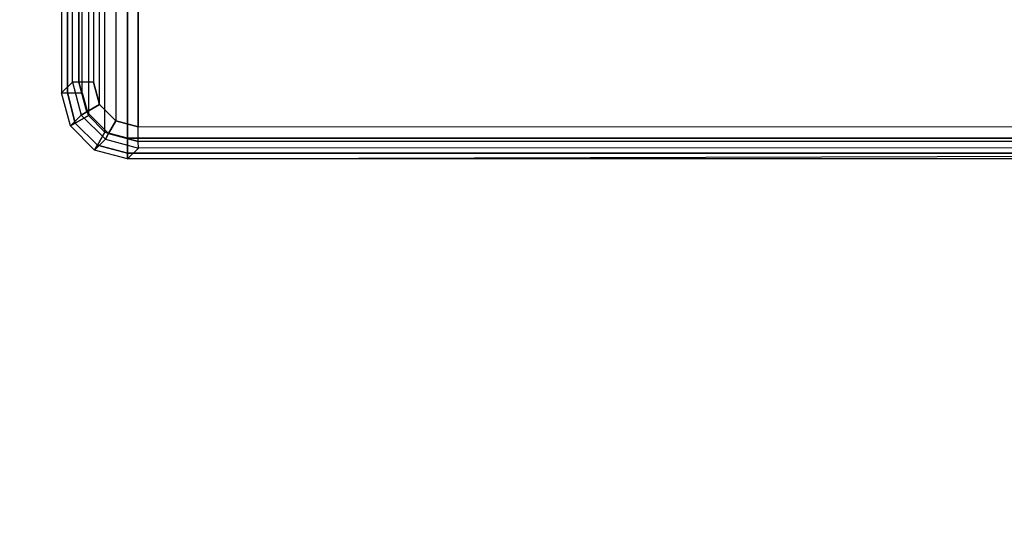
# Model space of a CAD drawing. Units: inches. Extents: x -15 to 266, y -6 to 126.
# Drawn here: x 2 to 5, y 10 to 11 of the extents above; entities that cross this region are included whole.
import ezdxf

# ---------------------------------------------------------------- set-up
doc = ezdxf.new("R2010")
doc.units = ezdxf.units.IN
doc.header["$MEASUREMENT"] = 0
doc.layers.add('TABLE-LEGLOWER', color=6, linetype='Continuous')
doc.layers.add('TABLE-TOP', color=6, linetype='Continuous')

# ---------------------------------------------------------------- blocks, each defined once
blk = doc.blocks.new('UDV6GTS_3060L08E3_3T')
at = {"layer": 'TABLE-LEGLOWER'}
for points in [[(10.902, -0.9277, 1.2627), (10.8712, -0.8969, 0.3808), (10.9647, -0.8718, 0.38), (10.9955, -0.9026, 1.2618)], [(10.8712, -0.8969, 0.3807), (10.9647, -0.8718, 0.38), (10.9647, -0.8884, 0.3369), (10.8794, -0.911, 0.3372)], [(10.8794, -0.911, 0.3372), (10.9647, -0.8884, 0.3369), (10.9647, -0.9308, 0.3189), (10.9007, -0.948, 0.3189)], [(13.1874, -0.8718, 0.38), (10.9647, -0.8718, 0.38), (10.9647, -0.8884, 0.3369), (13.1874, -0.8884, 0.3369)], [(13.1566, -0.9026, 1.2618), (13.1874, -0.8718, 0.38), (10.9647, -0.8718, 0.38), (10.9955, -0.9026, 1.2618)], [(13.1874, -0.8884, 0.3369), (10.9647, -0.8884, 0.3369), (10.9647, -0.9308, 0.3189), (13.1874, -0.9308, 0.3189)], [(10.8336, -0.9961, 1.2632), (10.8028, -0.9653, 0.3808), (10.8712, -0.8969, 0.3808), (10.902, -0.9277, 1.2627)], [(10.8028, -0.9653, 0.3807), (10.8712, -0.8969, 0.3807), (10.8794, -0.911, 0.3372), (10.8169, -0.9734, 0.3372)], [(10.8169, -0.9734, 0.3372), (10.8794, -0.911, 0.3372), (10.9007, -0.948, 0.3189), (10.8539, -0.9948, 0.3189)], [(10.9114, -0.9435, 1.3031), (10.9955, -0.9207, 1.3027), (10.9955, -0.9026, 1.2618), (10.902, -0.9277, 1.2627)], [(13.1566, -0.9207, 1.3027), (10.9955, -0.9207, 1.3027), (10.9955, -0.9026, 1.2618), (13.1566, -0.9026, 1.2618)], [(10.8498, -1.005, 1.3036), (10.9114, -0.9435, 1.3031), (10.902, -0.9277, 1.2627), (10.8336, -0.9961, 1.2631)], [(10.8856, -1.0255, 1.3203), (10.932, -0.979, 1.3199), (10.9114, -0.9435, 1.3031), (10.8498, -1.005, 1.3036)], [(13.2513, -0.948, 0.3189), (10.9007, -0.948, 0.3189), (10.9647, -0.9308, 0.3189), (13.1874, -0.9308, 0.3189)], [(10.932, -0.979, 1.3199), (10.9955, -0.962, 1.3197), (10.9955, -0.9207, 1.3027), (10.9114, -0.9435, 1.3031)], [(13.1566, -0.962, 1.3197), (10.9955, -0.962, 1.3197), (10.9955, -0.9207, 1.3027), (13.1566, -0.9207, 1.3027)], [(10.8086, -1.0895, 1.263), (10.7778, -1.0587, 0.38), (10.8028, -0.9653, 0.3808), (10.8336, -0.9961, 1.2632)], [(10.7778, -1.0587, 0.38), (10.8028, -0.9653, 0.3807), (10.8169, -0.9734, 0.3372), (10.7943, -1.0587, 0.3369)], [(10.7943, -1.0587, 0.3369), (10.8169, -0.9734, 0.3372), (10.8539, -0.9948, 0.3189), (10.8368, -1.0587, 0.3189)], [(10.8539, -0.9948, 0.3189), (13.2981, -0.9948, 0.3189), (13.2513, -0.948, 0.3189), (10.9007, -0.948, 0.3189)], [(10.932, -0.979, 1.3199), (13.2201, -0.979, 1.3199), (13.1566, -0.962, 1.3197), (10.9955, -0.962, 1.3197)], [(10.8269, -1.0892, 1.304), (10.8498, -1.005, 1.3036), (10.8336, -0.9961, 1.2631), (10.8086, -1.0895, 1.263)], [(13.3153, -1.0587, 0.3189), (10.8368, -1.0587, 0.3189), (10.8539, -0.9948, 0.3189), (13.2981, -0.9948, 0.3189)], [(13.2665, -1.0255, 1.3203), (10.8856, -1.0255, 1.3203), (10.932, -0.979, 1.3199), (13.2201, -0.979, 1.3199)], [(10.8686, -1.089, 1.3209), (10.8856, -1.0255, 1.3203), (10.8498, -1.005, 1.3036), (10.8269, -1.0892, 1.304)], [(10.8686, -1.089, 1.3209), (13.2835, -1.089, 1.3209), (13.2665, -1.0255, 1.3203), (10.8856, -1.0255, 1.3203)], [(10.7778, -28.1807, 0.38), (10.7778, -1.0587, 0.38), (10.7943, -1.0587, 0.3369), (10.7943, -28.1807, 0.3369)], [(10.8114, -12.5132, 1.3416), (10.8086, -1.0895, 1.263), (10.7778, -1.0587, 0.38)], [(10.7943, -28.1807, 0.3369), (10.7943, -1.0587, 0.3369), (10.8368, -1.0587, 0.3189), (10.8368, -28.1807, 0.3189)], [(13.3153, -28.1807, 0.3189), (10.8368, -28.1807, 0.3189), (10.8368, -1.0587, 0.3189), (13.3153, -1.0587, 0.3189)], [(10.7778, -1.0587, 0.38), (10.8114, -12.5132, 1.3416), (10.8114, -16.7262, 1.3416), (10.7778, -28.1807, 0.38)], [(10.8269, -1.0892, 1.304), (10.8296, -12.5128, 1.3826), (10.8114, -12.5132, 1.3416), (10.8086, -1.0895, 1.263)], [(10.8686, -1.089, 1.3209), (10.8713, -12.5127, 1.3995), (10.8296, -12.5128, 1.3826), (10.8269, -1.0892, 1.304)], [(10.8713, -12.5127, 1.3995), (13.2807, -12.5127, 1.3995), (13.2835, -1.089, 1.3209), (10.8686, -1.089, 1.3209)]]:
    blk.add_3dface(points, dxfattribs=at)
at = {"layer": 'TABLE-TOP'}
for points in [[(1.06, 0, 27.4081), (1.06, -28.88, 27.4081), (58.94, -28.88, 27.4081), (58.94, 0, 27.4081)], [(58.94, -28.88, 26.2831), (58.94, 0, 26.2831), (1.06, 0, 26.2831), (1.06, -28.88, 26.2831)]]:
    blk.add_3dface(points, dxfattribs=at)

msp = doc.modelspace()

# ---------------------------------------------------------------- block references
at = {"rotation": 90}
msp.add_blockref('UDV6GTS_3060L08E3_3T', (1.0963, 0), dxfattribs=at)

doc.saveas('drawing.dxf')
